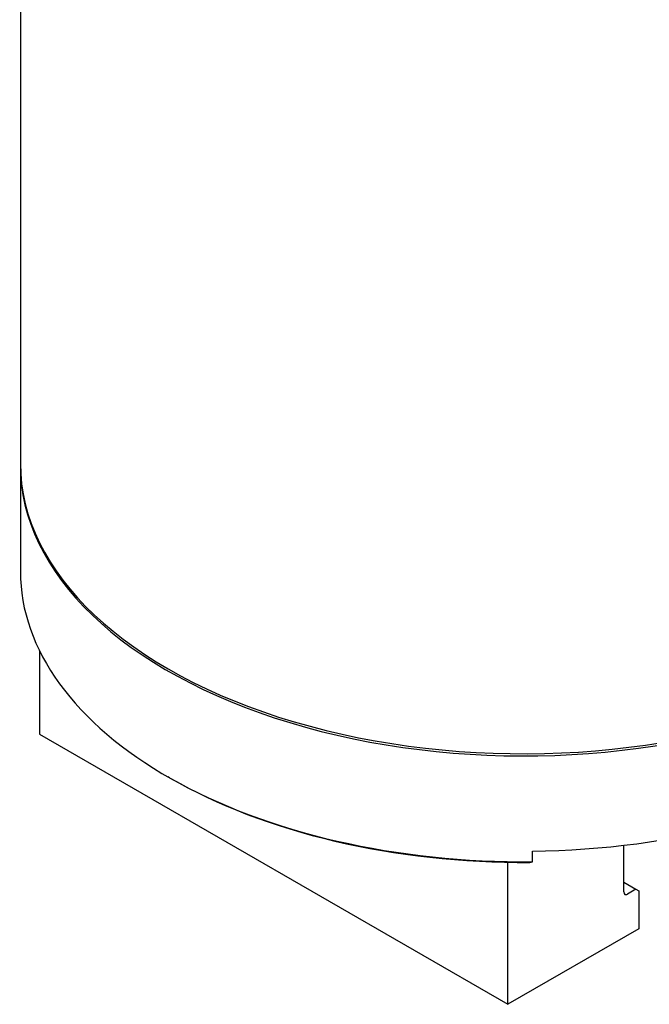
# Model space of a CAD drawing. Units: millimetres. Extents: x 239 to 3215, y 30 to 4191.
# Drawn here: x 818 to 1111, y 2595 to 3053 of the extents above; entities that cross this region are included whole.
import ezdxf

# ---------------------------------------------------------------- set-up
doc = ezdxf.new("R2010")
doc.units = ezdxf.units.MM
doc.header["$LTSCALE"] = 15.384615
doc.layers.add('Visible Edges(Hillmar_metric)', color=7, linetype='Continuous', lineweight=25)

msp = doc.modelspace()

# ---------------------------------------------------------------- linework, layer by layer
at = {"layer": 'Visible Edges(Hillmar_metric)'}
for p, q in [((818.6992, 3140.5021), (818.6992, 2846.2592)), ((818.6992, 2845.2542), (818.6992, 2796.0132)), ((827.5766, 2759.1663), (827.5766, 2720.2926)), ((827.5766, 2720.2926), (1045.1479, 2594.6777)), ((888.0614, 2700.0435), (887.1911, 2700.5459)), ((1056.601, 2661.0224), (1056.601, 2665.9465)), ((1099.1056, 2646.9335), (1099.1056, 2668.6294)), ((1045.1479, 2594.6777), (1045.1479, 2660.7757)), ((1099.1056, 2651.4556), (1104.7624, 2648.1897)), ((1104.7624, 2648.1897), (1100.8461, 2645.9286)), ((1104.7624, 2648.1897), (1106.0679, 2647.436)), ((1106.0679, 2647.436), (1106.0679, 2629.8499)), ((1106.0679, 2629.8499), (1045.1479, 2594.6777))]:
    msp.add_line(p, q, dxfattribs=at)
for centre, major_axis, start_param, end_param in [((1052.5453, 2845.2542), (-233.8462, 0), 6.27946368, 8.46144048), ((1052.5453, 2846.2592), (-233.8462, 0), 0, 2.19480554), ((1052.5453, 2796.0132), (-233.8462, 0), 0, 1.58814053), ((1052.5453, 2795.0083), (232.6154, 0), 3.92699082, 4.7246099), ((1052.5453, 2800.9373), (233.8462, 0), 4.72973318, 5.14863071), ((1100.8461, 2647.9384), (-1.2308, -2.1318), 5.49778714, 7.06858347)]:
    msp.add_ellipse(centre, major_axis=major_axis, ratio=0.57735027, start_param=start_param, end_param=end_param, dxfattribs=at)
msp.add_rational_spline([(1055.388, 2660.7178), (1055.9929, 2660.8684), (1056.601, 2661.0224)], [1, 1.00000676196, 1], degree=2, dxfattribs=at)

doc.saveas('drawing.dxf')
